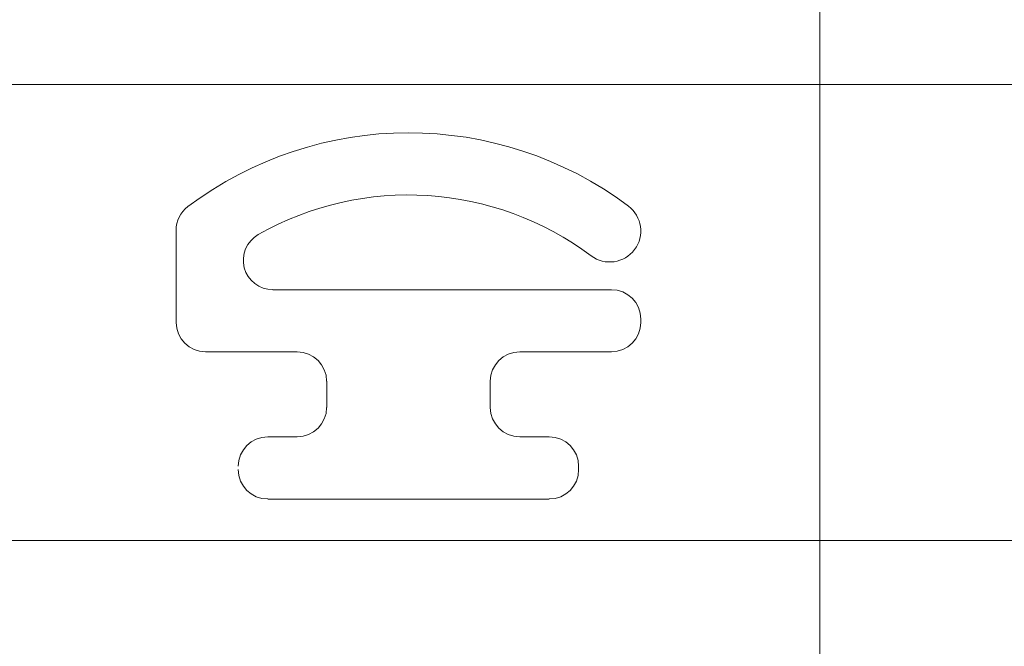
# Model space of a CAD drawing. Units: millimetres. Extents: x 0 to 840, y 0 to 594.
# Drawn here: x 670 to 692, y 334 to 348 of the extents above; entities that cross this region are included whole.
import ezdxf

# ---------------------------------------------------------------- set-up
doc = ezdxf.new("R2010")
doc.units = ezdxf.units.MM
doc.linetypes.add('SLD-Solid', pattern=[0])
doc.layers.add('Legenda', color=150, linetype='Continuous', lineweight=20)

msp = doc.modelspace()

# ---------------------------------------------------------------- linework, layer by layer
at = {"layer": 'Legenda'}
for p, q in [((688, 376.591), (688, 156.591)), ((655, 346.591), (830, 346.591)), ((655, 336.591), (830, 336.591))]:
    msp.add_line(p, q, dxfattribs=at)
at = {"layer": 'Legenda', "linetype": 'SLD-Solid', "lineweight": 15}
for p, q in [((673.892, 341.373), (673.892, 343.395)), ((683.43, 342.09), (676.01, 342.09)), ((684.076, 341.373), (684.076, 341.445)), ((676.545, 340.728), (674.537, 340.728)), ((682.068, 340.728), (681.422, 340.728)), ((681.422, 340.728), (683.43, 340.728)), ((677.191, 339.508), (677.191, 340.082)), ((680.777, 340.082), (680.777, 339.508)), ((675.9, 338.863), (676.545, 338.863)), ((681.422, 338.863), (682.068, 338.863)), ((682.713, 338.217), (682.713, 338.146)), ((682.068, 337.5), (675.9, 337.5))]:
    msp.add_line(p, q, dxfattribs=at)
for centre, radius, start, end in [((678.984, 337.5), 8.029, 53.1096, 127.0296), ((678.984, 337.5), 6.666, 53.1096, 119.5932), ((674.537, 343.395), 0.645, 127.0296, 180), ((683.394, 343.377), 0.681, 233.1096, 53.1096), ((676.01, 342.736), 0.645, 119.5932, 270), ((683.43, 341.445), 0.645, 0, 90), ((674.537, 341.373), 0.645, 180, 270), ((683.43, 341.373), 0.645, 270, 0), ((676.545, 340.082), 0.645, 0, 90), ((681.422, 340.082), 0.645, 90, 180), ((676.545, 339.508), 0.645, 270, 0), ((681.422, 339.508), 0.645, 180, 270), ((675.9, 338.217), 0.645, 90, 180), ((682.068, 338.217), 0.645, 0, 90), ((675.9, 338.146), 0.645, 180, 270), ((682.068, 338.146), 0.645, 270, 0)]:
    msp.add_arc(centre, radius, start, end, dxfattribs=at)

doc.saveas('drawing.dxf')
